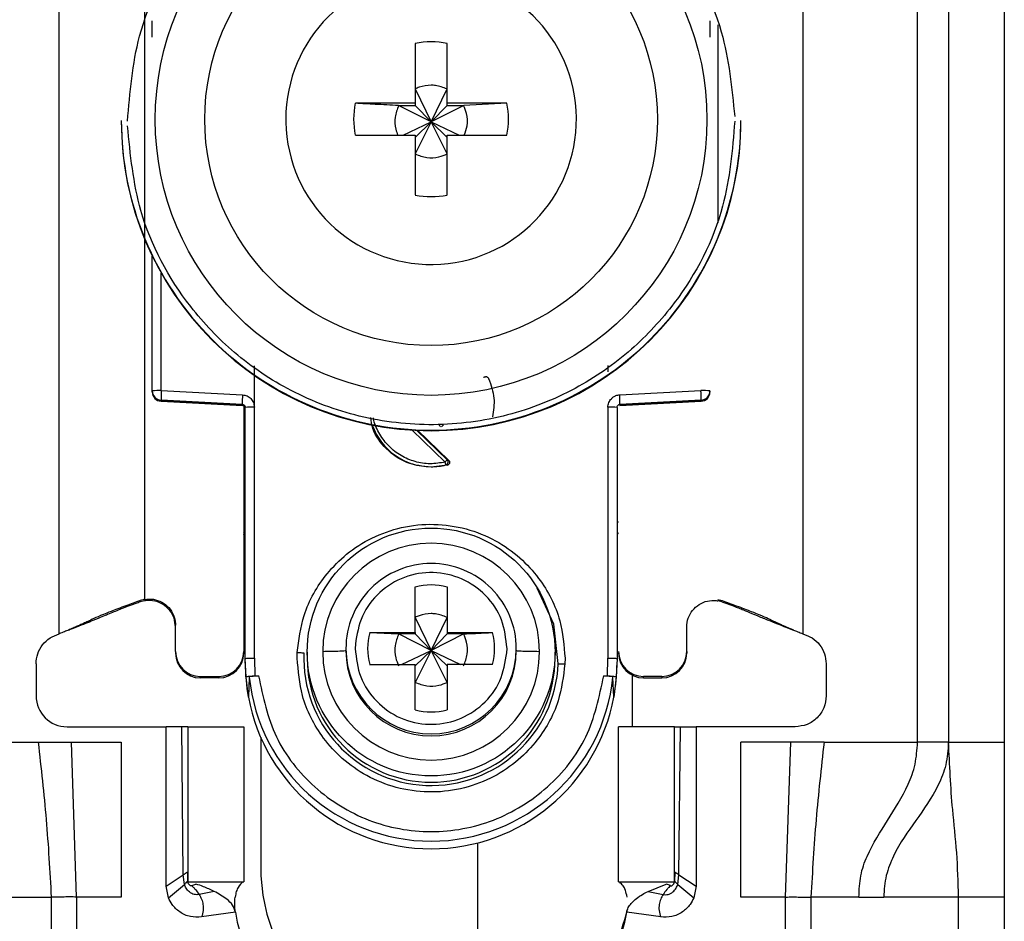
# Model space of a CAD drawing. Units: millimetres. Extents: x 328 to 4839, y 153 to 3174.
# Drawn here: x 1200 to 1231, y 928 to 958 of the extents above; entities that cross this region are included whole.
import ezdxf

# ---------------------------------------------------------------- set-up
doc = ezdxf.new("R2010")
doc.units = ezdxf.units.MM

msp = doc.modelspace()

# ---------------------------------------------------------------- linework, layer by layer
at = {"color": 7, "linetype": 'Continuous', "lineweight": 25}
for p, q in [((1228.496, 934.266), (1228.496, 976.766)), ((1229.496, 976.766), (1229.496, 934.266)), ((1231.296, 976.766), (1231.296, 934.266)), ((1200.796, 937.766), (1200.796, 971.279)), ((1203.546, 971.381), (1203.546, 938.892)), ((1224.796, 971.279), (1224.796, 937.766)), ((1212.281, 956.824), (1212.281, 954.893)), ((1213.311, 954.893), (1213.311, 956.824)), ((1212.281, 955.358), (1212.796, 954.292)), ((1212.796, 954.292), (1213.311, 955.358)), ((1212.281, 954.893), (1210.35, 954.893)), ((1211.745, 954.823), (1212.281, 954.823)), ((1212.796, 954.292), (1211.745, 954.823)), ((1212.281, 954.893), (1212.281, 954.823)), ((1212.281, 954.823), (1212.796, 954.292)), ((1213.847, 954.823), (1212.796, 954.292)), ((1212.796, 954.292), (1213.311, 954.823)), ((1215.242, 954.893), (1213.311, 954.893)), ((1213.311, 954.823), (1213.311, 954.893)), ((1213.311, 954.823), (1213.847, 954.823)), ((1215.242, 954.893), (1213.847, 954.823)), ((1202.796, 954.341), (1202.796, 954.321)), ((1208.106, 954.379), (1208.107, 954.284)), ((1222.796, 954.321), (1222.796, 954.341)), ((1211.894, 953.864), (1212.796, 954.292)), ((1212.796, 954.292), (1212.281, 953.258)), ((1212.281, 953.793), (1212.796, 954.292)), ((1213.311, 953.258), (1212.796, 954.292)), ((1213.311, 953.793), (1212.796, 954.292)), ((1212.796, 954.292), (1213.698, 953.864)), ((1210.35, 953.864), (1212.281, 953.864)), ((1212.281, 953.864), (1212.281, 951.934)), ((1213.311, 951.934), (1213.311, 953.864)), ((1213.311, 953.864), (1215.242, 953.864)), ((1203.796, 945.61), (1203.796, 949.964)), ((1207.091, 945.084), (1207.092, 946.42)), ((1218.5, 946.425), (1218.5, 946.229)), ((1203.796, 945.576), (1203.796, 945.61)), ((1203.796, 945.565), (1203.796, 945.576)), ((1203.796, 945.565), (1203.796, 945.565)), ((1204.088, 945.618), (1206.709, 945.483)), ((1218.883, 945.483), (1221.504, 945.618)), ((1221.796, 945.61), (1221.796, 945.576)), ((1221.796, 945.576), (1221.796, 945.565)), ((1221.796, 945.565), (1221.796, 945.565)), ((1206.701, 945.175), (1204.08, 945.311)), ((1204.08, 945.276), (1204.08, 945.311)), ((1204.08, 945.276), (1206.706, 945.137)), ((1206.701, 945.138), (1204.08, 945.276)), ((1204.08, 945.276), (1204.08, 945.276)), ((1206.701, 945.138), (1206.701, 945.175)), ((1206.746, 945.124), (1206.746, 937.193)), ((1218.886, 945.137), (1221.512, 945.276)), ((1221.512, 945.311), (1218.891, 945.175)), ((1221.512, 945.276), (1218.891, 945.138)), ((1218.891, 945.175), (1218.891, 945.138)), ((1221.512, 945.311), (1221.512, 945.276)), ((1221.512, 945.276), (1221.512, 945.276)), ((1206.796, 936.973), (1206.796, 945.076)), ((1207.096, 936.981), (1207.091, 945.084)), ((1218.501, 945.084), (1218.496, 936.981)), ((1218.796, 945.076), (1218.796, 936.973)), ((1212.366, 944.334), (1213.36, 943.378)), ((1213.317, 943.212), (1212.796, 943.144)), ((1213.274, 943.219), (1213.317, 943.212)), ((1213.36, 943.378), (1213.319, 943.386)), ((1212.796, 943.161), (1212.796, 943.144)), ((1212.281, 937.81), (1212.281, 939.279)), ((1213.311, 939.279), (1213.311, 937.81)), ((1203.546, 938.879), (1203.405, 938.841)), ((1203.41, 938.798), (1203.405, 938.841)), ((1203.546, 938.833), (1203.41, 938.798)), ((1203.546, 938.879), (1203.546, 938.892)), ((1222.046, 938.879), (1222.187, 938.841)), ((1222.181, 938.798), (1222.046, 938.833)), ((1222.181, 938.798), (1222.187, 938.841)), ((1212.281, 938.299), (1212.796, 937.232)), ((1212.796, 937.232), (1213.311, 938.299)), ((1201.104, 937.893), (1201.129, 937.897)), ((1204.546, 937.193), (1204.546, 938.042)), ((1210.812, 937.81), (1212.281, 937.81)), ((1210.812, 937.81), (1211.745, 937.764)), ((1212.281, 937.81), (1212.281, 937.764)), ((1213.311, 937.81), (1214.78, 937.81)), ((1213.311, 937.81), (1213.311, 937.764)), ((1221.046, 937.193), (1221.046, 938.042)), ((1224.463, 937.897), (1224.488, 937.893)), ((1212.281, 937.764), (1211.745, 937.764)), ((1212.796, 937.232), (1211.745, 937.764)), ((1212.281, 937.764), (1212.796, 937.232)), ((1213.847, 937.764), (1212.796, 937.232)), ((1213.311, 937.764), (1212.796, 937.232)), ((1213.847, 937.764), (1213.311, 937.764)), ((1204.546, 937.193), (1204.546, 937.146)), ((1206.746, 937.193), (1206.746, 937.146)), ((1208.474, 936.981), (1208.478, 937.166)), ((1208.796, 937.178), (1208.796, 936.976)), ((1210.046, 937.288), (1210.046, 937.22)), ((1210.35, 937.432), (1210.346, 937.295)), ((1211.844, 936.781), (1212.796, 937.232)), ((1212.796, 937.232), (1212.281, 936.199)), ((1212.796, 937.232), (1212.281, 936.734)), ((1213.311, 936.199), (1212.796, 937.232)), ((1212.796, 937.232), (1213.748, 936.781)), ((1212.796, 937.232), (1213.311, 936.734)), ((1215.242, 937.158), (1215.246, 937.295)), ((1215.546, 937.22), (1215.546, 937.288)), ((1216.796, 936.976), (1216.796, 937.178)), ((1221.046, 937.193), (1221.046, 937.146)), ((1206.826, 936.372), (1206.796, 936.973)), ((1206.796, 936.824), (1206.796, 936.973)), ((1207.096, 936.981), (1207.105, 936.406)), ((1217.118, 936.981), (1217.114, 936.797)), ((1218.487, 936.406), (1218.496, 936.981)), ((1218.796, 936.973), (1218.766, 936.372)), ((1200.046, 936.798), (1200.046, 935.766)), ((1210.812, 936.781), (1212.281, 936.781)), ((1212.281, 935.312), (1212.281, 936.781)), ((1213.311, 936.781), (1213.311, 935.312)), ((1214.78, 936.781), (1213.311, 936.781)), ((1225.546, 936.798), (1225.546, 935.766)), ((1205.346, 936.393), (1205.946, 936.393)), ((1205.346, 936.346), (1205.346, 936.393)), ((1205.946, 936.346), (1205.346, 936.346)), ((1205.946, 936.393), (1205.946, 936.346)), ((1206.898, 935.725), (1206.826, 936.372)), ((1206.926, 936.373), (1206.898, 935.725)), ((1207.105, 936.406), (1207.225, 936.406)), ((1218.367, 936.406), (1218.487, 936.406)), ((1218.694, 935.725), (1218.666, 936.373)), ((1218.766, 936.372), (1218.694, 935.725)), ((1219.296, 934.766), (1219.296, 936.426)), ((1220.246, 936.393), (1219.646, 936.393)), ((1219.646, 936.346), (1219.646, 936.393)), ((1219.646, 936.346), (1220.246, 936.346)), ((1220.246, 936.393), (1220.246, 936.346)), ((1201.046, 934.766), (1204.246, 934.766)), ((1204.246, 929.616), (1204.246, 934.766)), ((1204.746, 934.766), (1204.246, 934.766)), ((1204.798, 929.989), (1204.746, 934.766)), ((1204.946, 934.766), (1204.946, 929.766)), ((1204.946, 934.766), (1206.746, 934.766)), ((1206.746, 934.766), (1206.746, 929.766)), ((1218.846, 929.766), (1218.846, 934.766)), ((1220.646, 934.766), (1218.846, 934.766)), ((1220.646, 929.766), (1220.646, 934.766)), ((1220.794, 929.989), (1220.846, 934.766)), ((1220.846, 934.766), (1221.346, 934.766)), ((1221.346, 934.766), (1221.346, 929.616)), ((1224.546, 934.766), (1221.346, 934.766)), ((1207.296, 934.427), (1207.296, 930.266)), ((1197.096, 934.266), (1200.112, 934.266)), ((1200.112, 934.266), (1201.185, 934.266)), ((1201.355, 929.266), (1201.185, 934.266)), ((1201.185, 934.266), (1202.796, 934.266)), ((1202.796, 934.266), (1202.796, 929.266)), ((1224.406, 934.266), (1222.796, 934.266)), ((1222.796, 929.266), (1222.796, 934.266)), ((1224.237, 929.266), (1224.406, 934.266)), ((1225.479, 934.266), (1224.406, 934.266)), ((1225.479, 934.266), (1228.496, 934.266)), ((1229.496, 934.266), (1231.296, 934.266)), ((1214.296, 931.017), (1214.296, 925.766)), ((1204.246, 929.616), (1204.798, 929.989)), ((1204.832, 929.676), (1204.798, 929.989)), ((1204.93, 930.076), (1204.937, 929.787)), ((1220.662, 930.076), (1220.655, 929.787)), ((1220.76, 929.676), (1220.794, 929.989)), ((1220.794, 929.989), (1221.346, 929.616)), ((1204.316, 929.249), (1204.246, 929.616)), ((1204.316, 929.249), (1204.832, 929.676)), ((1204.937, 929.787), (1204.941, 929.778)), ((1204.946, 929.766), (1206.746, 929.766)), ((1205.206, 929.689), (1205.193, 929.693)), ((1218.846, 929.766), (1220.646, 929.766)), ((1219.797, 929.453), (1220.386, 929.689)), ((1220.386, 929.689), (1220.398, 929.693)), ((1220.76, 929.676), (1221.276, 929.249)), ((1221.346, 929.616), (1221.276, 929.249)), ((1198.988, 929.266), (1200.536, 929.266)), ((1200.536, 929.266), (1200.536, 903.266)), ((1201.355, 929.266), (1201.355, 903.266)), ((1202.796, 929.266), (1201.355, 929.266)), ((1205.795, 929.453), (1205.308, 929.352)), ((1219.797, 929.453), (1220.284, 929.352)), ((1224.237, 929.266), (1222.796, 929.266)), ((1224.237, 903.266), (1224.237, 929.266)), ((1225.056, 929.266), (1225.056, 903.266)), ((1226.604, 929.266), (1225.056, 929.266)), ((1226.604, 929.266), (1227.41, 929.266)), ((1229.821, 929.266), (1227.41, 929.266)), ((1229.821, 905.266), (1229.821, 929.266)), ((1231.296, 929.266), (1229.821, 929.266)), ((1231.296, 929.266), (1231.296, 905.266)), ((1206.48, 928.78), (1205.385, 928.626)), ((1220.207, 928.626), (1219.112, 928.78))]:
    msp.add_line(p, q, dxfattribs=at)
at = {"color": 8, "linetype": 'Continuous', "lineweight": 25}
for p, q in [((1222.046, 957.423), (1222.046, 951.03)), ((1204.088, 945.618), (1204.088, 949.406)), ((1213.251, 943.312), (1212.179, 944.343)), ((1213.319, 943.386), (1212.332, 944.335))]:
    msp.add_line(p, q, dxfattribs=at)
at = {"color": 8, "linetype": 'Continuous', "lineweight": 25, "flags": 128}
msp.add_lwpolyline([(1216.9, 936.804), (1216.753, 938.08), (1216.221, 939.245)], dxfattribs=at)
at = {"color": 7, "linetype": 'Continuous', "lineweight": 25}
for centre, radius in [((1212.796, 954.37), 8.904), ((1212.796, 954.377), 7.304), ((1212.796, 937.179), 4)]:
    msp.add_circle(centre, radius, dxfattribs=at)
for centre, radius, start, end in [((1212.795, 954.379), 4.689, 181.1545, 180.0002), ((1212.796, 954.377), 2.5, 78.1135, 101.8865), ((1212.794, 954.379), 2.498, 168.1054, 191.8946), ((1212.798, 954.379), 2.498, 348.1054, 11.8946), ((1212.794, 954.342), 9.998, 180.0085, 270.0112), ((1212.796, 954.324), 10, 180.0151, 359.9849), ((1212.798, 954.342), 9.998, 269.9897, 359.9907), ((1212.796, 954.38), 2.5, 258.1135, 281.8865), ((1204.016, 942.848), 2.771, 88.5169, 94.5616), ((1204.096, 945.61), 0.3, 180.0091, 267.0105), ((1204.096, 945.576), 0.3, 180, 266.9749), ((1204.096, 945.576), 0.3, 180.0091, 267.0105), ((1207.075, 945.388), 2.996, 175.5959, 181.4787), ((1209.696, 945.253), 2.996, 175.5959, 181.4787), ((1215.896, 945.253), 2.996, 358.5213, 4.4041), ((1221.576, 942.848), 2.771, 85.4384, 91.4831), ((1221.496, 945.61), 0.3, 272.9895, 359.9909), ((1221.496, 945.576), 0.3, 273.0251, 0), ((1221.496, 945.576), 0.3, 272.9895, 359.9909), ((1206.696, 945.038), 0.1, 0.0091, 87.0105), ((1207.018, 942.275), 2.809, 88.5124, 94.536), ((1218.574, 942.275), 2.809, 85.464, 91.4876), ((1212.796, 945.176), 2.015, 199.4098, 270.0059), ((1212.796, 945.177), 2.015, 269.9999, 283.7243), ((1212.796, 937.19), 3.5, 0.0149, 179.9755), ((1212.795, 937.287), 2.749, 89.9893, 179.9911), ((1212.797, 937.287), 2.749, 0.0073, 90.0124), ((1212.796, 937.294), 2.05, 75.4533, 104.5467), ((1212.795, 937.295), 2.048, 165.4435, 194.5565), ((1212.797, 937.295), 2.048, 345.4435, 14.5565), ((1205.346, 937.193), 0.8, 180.0098, 270.0098), ((1205.946, 937.193), 0.8, 269.9902, 359.9902), ((1212.796, 937.192), 3.5, 180.0149, 359.9755), ((1212.796, 937.221), 2.75, 180.0061, 359.9745), ((1219.646, 937.193), 0.8, 180.0098, 270.0098), ((1220.246, 937.193), 0.8, 269.9902, 359.9902), ((1205.346, 937.146), 0.8, 180.0098, 270.0098), ((1205.946, 937.146), 0.8, 269.9902, 359.9902), ((1212.796, 936.98), 4.108, 177.5695, 357.5411), ((1212.796, 936.977), 4, 180.0145, 359.9855), ((1219.646, 937.146), 0.8, 180.0098, 270.0098), ((1220.246, 937.146), 0.8, 269.9902, 359.9902), ((1212.792, 936.824), 5.996, 180, 190.5676), ((1212.8, 936.824), 5.996, 349.4324, 360), ((1212.796, 936.975), 5.901, 185.8609, 354.1391), ((1201.046, 935.766), 1, 180, 270), ((1212.796, 936.826), 6, 190.5796, 349.4204), ((1212.796, 937.297), 2.05, 255.4533, 284.5467), ((1213.296, 930.266), 6, 180, 227.5892), ((1209.946, 929.266), 3.5, 187.9893, 270), ((1215.646, 929.266), 3.5, 270, 352.0107), ((1213.296, 930.266), 6, 327.9822, 346.4407)]:
    msp.add_arc(centre, radius, start, end, dxfattribs=at)
at = {"color": 8, "linetype": 'Continuous', "lineweight": 25}
for centre, radius, start, end in [((1206.748, 941.78), 0.4, 269.7599, 276.9399), ((1218.87, 942.569), 1.189, 266.9925, 268.8243), ((1206.646, 940.921), 0.15, 0.0027, 48.2016), ((1218.946, 940.921), 0.15, 131.7999, 157.1971), ((1212.796, 937.288), 2.75, 180.0143, 359.9857)]:
    msp.add_arc(centre, radius, start, end, dxfattribs=at)
at = {"color": 7, "linetype": 'Continuous', "lineweight": 25}
for points, knots in [([(1202.996, 954.316), (1203.073, 955.241), (1203.247, 957.334), (1204.566, 959.869), (1206.322, 961.775), (1208.145, 963.04), (1210.327, 963.897), (1212.72, 964.212), (1215.117, 963.933), (1217.312, 963.11), (1219.154, 961.873), (1220.939, 959.994), (1222.298, 957.48), (1222.504, 955.39), (1222.595, 954.466)], [0, 0, 0, 0, 0.09066, 0.205073, 0.271907, 0.344321, 0.420998, 0.5, 0.579002, 0.655679, 0.728092, 0.794927, 0.90934, 1, 1, 1, 1]), ([(1203.796, 957.028), (1203.796, 957.08), (1203.796, 957.184), (1203.796, 957.331), (1203.796, 957.463), (1203.796, 957.524), (1203.796, 957.555)], [0, 0, 0, 0, 0.248093, 0.497428, 0.74802, 1, 1, 1, 1]), ([(1221.796, 957.555), (1221.796, 957.524), (1221.796, 957.463), (1221.796, 957.332), (1221.796, 957.185), (1221.796, 957.08), (1221.796, 957.028)], [0, 0, 0, 0, 0.249689, 0.500986, 0.749604, 1, 1, 1, 1]), ([(1213.311, 955.358), (1213.187, 955.405), (1213.02, 955.469), (1212.711, 955.484), (1212.485, 955.449), (1212.323, 955.377), (1212.281, 955.358)], [0, 0, 0, 0, 0.369703, 0.5, 0.869703, 1, 1, 1, 1]), ([(1211.745, 954.823), (1211.491, 954.835), (1211.017, 954.859), (1210.562, 954.882), (1210.35, 954.893)], [0, 0, 0, 0, 0.5351873, 1, 1, 1, 1]), ([(1211.745, 954.823), (1211.7, 954.699), (1211.608, 954.453), (1211.623, 954.111), (1211.696, 953.926), (1211.721, 953.864)], [0, 0, 0, 0, 0.397825, 0.795307, 1, 1, 1, 1]), ([(1213.867, 953.864), (1213.904, 953.964), (1213.986, 954.189), (1213.964, 954.53), (1213.881, 954.737), (1213.846, 954.823)], [0, 0, 0, 0, 0.323063, 0.720063, 1, 1, 1, 1]), ([(1222.596, 954.316), (1222.519, 953.391), (1222.345, 951.298), (1221.025, 948.763), (1219.269, 946.857), (1217.446, 945.592), (1215.265, 944.735), (1212.872, 944.419), (1210.475, 944.698), (1208.28, 945.521), (1206.438, 946.758), (1204.653, 948.637), (1203.294, 951.152), (1203.088, 953.241), (1202.997, 954.165)], [0, 0, 0, 0, 0.0906601, 0.2050734, 0.2719075, 0.344321, 0.4209983, 0.5, 0.5790016, 0.6556789, 0.7280925, 0.7949266, 0.9093399, 1, 1, 1, 1]), ([(1212.281, 953.258), (1212.405, 953.212), (1212.652, 953.12), (1213.018, 953.14), (1213.225, 953.223), (1213.311, 953.258)], [0, 0, 0, 0, 0.369868, 0.739418, 1, 1, 1, 1]), ([(1214.492, 946.04), (1214.498, 946.045), (1214.511, 946.057), (1214.534, 946.066), (1214.557, 946.071), (1214.58, 946.07), (1214.601, 946.064), (1214.621, 946.051), (1214.64, 946.034), (1214.649, 946.019), (1214.653, 946.012)], [0, 0, 0, 0, 0.129055, 0.266292, 0.386166, 0.499907, 0.609404, 0.733494, 0.869376, 1, 1, 1, 1]), ([(1214.653, 946.012), (1214.727, 945.801), (1214.871, 945.397), (1214.811, 944.974), (1214.782, 944.771)], [0, 0, 0, 0, 0.521397, 1, 1, 1, 1]), ([(1206.709, 945.483), (1206.759, 945.475), (1206.86, 945.459), (1206.984, 945.365), (1207.071, 945.236), (1207.084, 945.134), (1207.091, 945.084)], [0, 0, 0, 0, 0.248931, 0.499647, 0.749369, 1, 1, 1, 1]), ([(1218.501, 945.084), (1218.502, 945.109), (1218.505, 945.16), (1218.539, 945.256), (1218.595, 945.348), (1218.681, 945.419), (1218.771, 945.467), (1218.842, 945.477), (1218.883, 945.483)], [0, 0, 0, 0, 0.125369, 0.251004, 0.500084, 0.64846, 0.797983, 1, 1, 1, 1]), ([(1206.701, 945.175), (1206.709, 945.174), (1206.724, 945.173), (1206.744, 945.164), (1206.761, 945.152), (1206.779, 945.134), (1206.793, 945.108), (1206.795, 945.086), (1206.796, 945.076)], [0, 0, 0, 0, 0.152853, 0.297782, 0.434793, 0.563895, 0.797501, 1, 1, 1, 1]), ([(1218.796, 945.076), (1218.797, 945.086), (1218.799, 945.108), (1218.813, 945.134), (1218.831, 945.152), (1218.848, 945.164), (1218.868, 945.173), (1218.883, 945.174), (1218.891, 945.175)], [0, 0, 0, 0, 0.202503, 0.43611, 0.565212, 0.702222, 0.847149, 1, 1, 1, 1]), ([(1212.796, 943.144), (1212.529, 943.174), (1211.994, 943.235), (1211.33, 943.708), (1210.918, 944.25), (1210.862, 944.634), (1210.845, 944.755)], [0, 0, 0, 0, 0.2893568, 0.5787136, 0.8680705, 1, 1, 1, 1]), ([(1213.097, 944.449), (1213.088, 944.459), (1213.075, 944.474), (1213.068, 944.5), (1213.067, 944.513), (1213.067, 944.519)], [0, 0, 0, 0, 0.500694, 0.745457, 1, 1, 1, 1]), ([(1213.274, 943.219), (1213.273, 943.222), (1213.272, 943.227), (1213.266, 943.249), (1213.259, 943.279), (1213.253, 943.302), (1213.251, 943.312)], [0, 0, 0, 0, 0.242227, 0.5, 0.757773, 1, 1, 1, 1]), ([(1213.274, 943.219), (1213.28, 943.221), (1213.294, 943.226), (1213.313, 943.24), (1213.33, 943.26), (1213.341, 943.285), (1213.346, 943.314), (1213.343, 943.342), (1213.334, 943.366), (1213.324, 943.379), (1213.319, 943.386)], [0, 0, 0, 0, 0.102574, 0.217846, 0.344435, 0.479175, 0.617291, 0.75325, 0.882008, 1, 1, 1, 1]), ([(1213.36, 943.378), (1213.366, 943.371), (1213.379, 943.356), (1213.389, 943.331), (1213.393, 943.305), (1213.39, 943.282), (1213.381, 943.259), (1213.366, 943.239), (1213.344, 943.221), (1213.326, 943.215), (1213.317, 943.212)], [0, 0, 0, 0, 0.136473, 0.27347, 0.385792, 0.499919, 0.609964, 0.726027, 0.86163, 1, 1, 1, 1]), ([(1208.478, 937.166), (1208.529, 937.571), (1208.644, 938.486), (1209.268, 939.573), (1210.067, 940.376), (1210.882, 940.898), (1211.844, 941.239), (1212.889, 941.344), (1213.929, 941.194), (1214.875, 940.813), (1215.667, 940.256), (1216.432, 939.42), (1217.008, 938.307), (1217.084, 937.388), (1217.118, 936.981)], [0, 0, 0, 0, 0.091263, 0.20597, 0.272763, 0.344995, 0.421371, 0.500001, 0.57863, 0.655006, 0.727238, 0.794031, 0.908738, 1, 1, 1, 1]), ([(1206.796, 940.877), (1206.794, 940.893), (1206.791, 940.927), (1206.771, 940.965), (1206.752, 940.981), (1206.746, 940.986)], [0, 0, 0, 0, 0.407068, 0.814132, 1, 1, 1, 1]), ([(1215.246, 937.295), (1215.21, 937.61), (1215.139, 938.24), (1214.592, 939.046), (1213.807, 939.594), (1212.866, 939.805), (1211.916, 939.647), (1211.101, 939.143), (1210.509, 938.37), (1210.403, 937.745), (1210.35, 937.432)], [0, 0, 0, 0, 0.124989, 0.249979, 0.374973, 0.49997, 0.62497, 0.749974, 0.874982, 1, 1, 1, 1]), ([(1203.405, 938.841), (1203.251, 938.785), (1203.002, 938.694), (1202.672, 938.571), (1202.408, 938.47), (1201.971, 938.294), (1201.814, 938.214), (1201.596, 938.111), (1201.477, 938.056), (1201.359, 938.003), (1201.238, 937.95), (1201.102, 937.892), (1200.956, 937.832), (1200.852, 937.789), (1200.796, 937.766)], [0, 0, 0, 0, 0.080319, 0.130233, 0.180309, 0.264649, 0.621808, 0.735592, 0.812265, 0.873332, 0.919826, 0.944893, 0.970152, 1, 1, 1, 1]), ([(1203.41, 938.798), (1203.361, 938.781), (1203.263, 938.746), (1203.122, 938.696), (1202.899, 938.614), (1202.663, 938.519), (1202.466, 938.435), (1202.188, 938.319), (1201.968, 938.229), (1201.652, 938.103), (1201.379, 937.995), (1201.202, 937.925), (1201.129, 937.897)], [0, 0, 0, 0, 0.027757, 0.054479, 0.097154, 0.262157, 0.604287, 0.722647, 0.841986, 0.900315, 0.958837, 1, 1, 1, 1]), ([(1203.546, 938.879), (1203.642, 938.886), (1203.833, 938.902), (1204.109, 938.802), (1204.338, 938.624), (1204.494, 938.379), (1204.543, 938.172), (1204.546, 938.06), (1204.546, 938.042)], [0, 0, 0, 0, 0.1929663, 0.3859327, 0.5788978, 0.7718617, 0.9648258, 1, 1, 1, 1]), ([(1204.546, 937.989), (1204.536, 938.086), (1204.518, 938.278), (1204.37, 938.534), (1204.153, 938.729), (1203.882, 938.84), (1203.671, 938.852), (1203.561, 938.835), (1203.546, 938.833)], [0, 0, 0, 0, 0.1938728, 0.3877457, 0.5816174, 0.7754887, 0.9693608, 1, 1, 1, 1]), ([(1221.046, 937.989), (1221.055, 938.086), (1221.074, 938.278), (1221.222, 938.534), (1221.439, 938.729), (1221.71, 938.84), (1221.921, 938.852), (1222.031, 938.835), (1222.046, 938.833)], [0, 0, 0, 0, 0.193873, 0.387746, 0.581617, 0.775489, 0.969361, 1, 1, 1, 1]), ([(1222.181, 938.798), (1222.224, 938.783), (1222.314, 938.751), (1222.448, 938.704), (1222.596, 938.65), (1222.745, 938.592), (1222.93, 938.518), (1223.122, 938.437), (1223.333, 938.348), (1223.576, 938.248), (1223.768, 938.171), (1223.995, 938.081), (1224.232, 937.988), (1224.389, 937.926), (1224.463, 937.897)], [0, 0, 0, 0, 0.023481, 0.050717, 0.08794, 0.167664, 0.287415, 0.527807, 0.729178, 0.803828, 0.862615, 0.911623, 0.958383, 1, 1, 1, 1]), ([(1222.187, 938.841), (1222.341, 938.785), (1222.59, 938.694), (1222.92, 938.571), (1223.184, 938.47), (1223.621, 938.294), (1223.778, 938.214), (1223.996, 938.111), (1224.115, 938.056), (1224.232, 938.003), (1224.354, 937.95), (1224.49, 937.892), (1224.636, 937.832), (1224.74, 937.789), (1224.796, 937.766)], [0, 0, 0, 0, 0.080319, 0.130233, 0.180309, 0.264649, 0.621808, 0.735592, 0.812265, 0.873332, 0.919826, 0.944893, 0.970152, 1, 1, 1, 1]), ([(1213.311, 938.299), (1213.187, 938.346), (1213.02, 938.41), (1212.711, 938.425), (1212.485, 938.39), (1212.323, 938.318), (1212.281, 938.299)], [0, 0, 0, 0, 0.369704, 0.5, 0.869703, 1, 1, 1, 1]), ([(1213.847, 937.764), (1214.101, 937.776), (1214.416, 937.792), (1214.721, 937.807), (1214.78, 937.81)], [0, 0, 0, 0, 0.806925, 1, 1, 1, 1]), ([(1211.745, 937.764), (1211.699, 937.64), (1211.608, 937.393), (1211.627, 937.027), (1211.711, 936.82), (1211.745, 936.734)], [0, 0, 0, 0, 0.369868, 0.739418, 1, 1, 1, 1]), ([(1213.846, 936.734), (1213.892, 936.858), (1213.984, 937.105), (1213.965, 937.471), (1213.881, 937.678), (1213.846, 937.764)], [0, 0, 0, 0, 0.369868, 0.739417, 1, 1, 1, 1]), ([(1208.478, 937.166), (1208.497, 937.165), (1208.537, 937.163), (1208.595, 937.16), (1208.648, 937.157), (1208.677, 937.155), (1208.692, 937.154)], [0, 0, 0, 0, 0.2474965, 0.499995, 0.752496, 1, 1, 1, 1]), ([(1210.046, 937.22), (1210.034, 937.217), (1210.008, 937.21), (1209.82, 937.201), (1209.575, 937.195), (1209.388, 937.192), (1209.296, 937.191)], [0, 0, 0, 0, 0.274498, 0.561337, 0.785486, 1, 1, 1, 1]), ([(1210.346, 937.295), (1210.381, 936.981), (1210.452, 936.351), (1211, 935.545), (1211.785, 934.997), (1212.726, 934.786), (1213.676, 934.944), (1214.491, 935.447), (1215.083, 936.221), (1215.189, 936.846), (1215.242, 937.158)], [0, 0, 0, 0, 0.124989, 0.2499786, 0.3749725, 0.4999697, 0.6249703, 0.7499742, 0.8749816, 1, 1, 1, 1]), ([(1216.296, 937.19), (1216.179, 937.192), (1215.942, 937.195), (1215.705, 937.203), (1215.569, 937.211), (1215.553, 937.217), (1215.546, 937.219)], [0, 0, 0, 0, 0.274515, 0.561358, 0.7855, 1, 1, 1, 1]), ([(1217.114, 936.797), (1217.063, 936.392), (1216.948, 935.477), (1216.324, 934.39), (1215.525, 933.587), (1214.71, 933.065), (1213.748, 932.724), (1212.703, 932.619), (1211.663, 932.768), (1210.717, 933.15), (1209.925, 933.706), (1209.16, 934.543), (1208.584, 935.655), (1208.507, 936.574), (1208.474, 936.981)], [0, 0, 0, 0, 0.091263, 0.20597, 0.272763, 0.344995, 0.421371, 0.500001, 0.57863, 0.655006, 0.727238, 0.794031, 0.908738, 1, 1, 1, 1]), ([(1216.9, 936.804), (1216.914, 936.803), (1216.944, 936.803), (1216.997, 936.801), (1217.055, 936.799), (1217.095, 936.798), (1217.114, 936.797)], [0, 0, 0, 0, 0.247504, 0.500005, 0.752503, 1, 1, 1, 1]), ([(1206.826, 936.372), (1206.831, 936.377), (1206.839, 936.385), (1206.901, 936.396), (1206.993, 936.404), (1207.067, 936.406), (1207.105, 936.406)], [0, 0, 0, 0, 0.25696, 0.499733, 0.742889, 1, 1, 1, 1]), ([(1207.225, 936.406), (1207.186, 936.406), (1207.109, 936.405), (1207.01, 936.397), (1206.941, 936.386), (1206.931, 936.377), (1206.926, 936.373)], [0, 0, 0, 0, 0.249512, 0.498979, 0.748946, 1, 1, 1, 1]), ([(1218.666, 936.373), (1218.661, 936.377), (1218.651, 936.386), (1218.582, 936.397), (1218.483, 936.405), (1218.406, 936.406), (1218.367, 936.406)], [0, 0, 0, 0, 0.251054, 0.501021, 0.750488, 1, 1, 1, 1]), ([(1218.487, 936.406), (1218.525, 936.406), (1218.599, 936.404), (1218.691, 936.396), (1218.752, 936.385), (1218.761, 936.377), (1218.766, 936.372)], [0, 0, 0, 0, 0.257625, 0.500268, 0.742547, 1, 1, 1, 1]), ([(1212.281, 936.199), (1212.405, 936.153), (1212.652, 936.061), (1213.018, 936.08), (1213.225, 936.164), (1213.311, 936.199)], [0, 0, 0, 0, 0.369868, 0.739419, 1, 1, 1, 1]), ([(1204.946, 934.766), (1204.945, 934.766), (1204.944, 934.766), (1204.928, 934.766), (1204.888, 934.766), (1204.834, 934.766), (1204.784, 934.766), (1204.759, 934.766), (1204.746, 934.766)], [0, 0, 0, 0, 0.1243668, 0.2458745, 0.5002484, 0.7570906, 0.8778806, 1, 1, 1, 1]), ([(1220.646, 934.766), (1220.647, 934.766), (1220.648, 934.766), (1220.664, 934.766), (1220.704, 934.766), (1220.758, 934.766), (1220.808, 934.766), (1220.833, 934.766), (1220.846, 934.766)], [0, 0, 0, 0, 0.123208, 0.244346, 0.499991, 0.75554, 0.876705, 1, 1, 1, 1]), ([(1200.112, 934.266), (1200.206, 933.436), (1200.394, 931.775), (1200.489, 930.103), (1200.536, 929.266)], [0, 0, 0, 0, 0.499826, 1, 1, 1, 1]), ([(1225.479, 934.266), (1225.386, 933.436), (1225.198, 931.775), (1225.103, 930.103), (1225.056, 929.266)], [0, 0, 0, 0, 0.499826, 1, 1, 1, 1]), ([(1226.604, 929.266), (1226.613, 929.502), (1226.633, 929.981), (1226.952, 930.845), (1227.524, 931.74), (1228.106, 932.646), (1228.445, 933.534), (1228.479, 934.024), (1228.496, 934.266)], [0, 0, 0, 0, 0.1154996, 0.2349783, 0.4976836, 0.7608977, 0.8816552, 1, 1, 1, 1]), ([(1229.496, 934.266), (1229.477, 934.018), (1229.438, 933.517), (1229.066, 932.623), (1228.44, 931.734), (1227.808, 930.862), (1227.506, 930.091), (1227.417, 929.627), (1227.412, 929.387), (1227.41, 929.266)], [0, 0, 0, 0, 0.117715, 0.238144, 0.503113, 0.767038, 0.885483, 0.942374, 1, 1, 1, 1]), ([(1229.821, 929.266), (1229.807, 929.75), (1229.778, 930.727), (1229.586, 932.355), (1229.53, 933.54), (1229.496, 934.266)], [0, 0, 0, 0, 0.27549, 0.556286, 1, 1, 1, 1]), ([(1231.296, 934.266), (1231.296, 933.335), (1231.296, 931.675), (1231.296, 930.001), (1231.296, 929.266)], [0, 0, 0, 0, 0.560638, 1, 1, 1, 1]), ([(1204.798, 929.989), (1204.814, 930.001), (1204.838, 930.017), (1204.867, 930.036), (1204.885, 930.048), (1204.901, 930.058), (1204.919, 930.07), (1204.925, 930.073), (1204.93, 930.076)], [0, 0, 0, 0, 0.25968, 0.37487, 0.485747, 0.598023, 0.71776, 1, 1, 1, 1]), ([(1220.662, 930.076), (1220.666, 930.073), (1220.672, 930.07), (1220.691, 930.058), (1220.706, 930.048), (1220.725, 930.036), (1220.754, 930.017), (1220.778, 930.001), (1220.794, 929.989)], [0, 0, 0, 0, 0.28224, 0.401977, 0.514253, 0.62513, 0.74032, 1, 1, 1, 1]), ([(1204.832, 929.676), (1204.846, 929.689), (1204.865, 929.709), (1204.889, 929.733), (1204.904, 929.748), (1204.916, 929.761), (1204.93, 929.777), (1204.934, 929.783), (1204.937, 929.787)], [0, 0, 0, 0, 0.259083, 0.373132, 0.482724, 0.594071, 0.713752, 1, 1, 1, 1]), ([(1205.308, 929.352), (1205.282, 929.348), (1205.229, 929.341), (1205.147, 929.352), (1205.068, 929.383), (1204.973, 929.445), (1204.887, 929.544), (1204.849, 929.636), (1204.832, 929.676)], [0, 0, 0, 0, 0.123595, 0.254391, 0.39052, 0.528876, 0.793418, 1, 1, 1, 1]), ([(1205.07, 929.635), (1205.069, 929.634), (1205.062, 929.631), (1205.047, 929.63), (1205.024, 929.633), (1205.002, 929.648), (1204.974, 929.679), (1204.951, 929.726), (1204.942, 929.768), (1204.937, 929.787)], [0, 0, 0, 0, 0.012202, 0.101765, 0.210279, 0.332501, 0.467809, 0.756975, 1, 1, 1, 1]), ([(1205.07, 929.635), (1205.071, 929.636), (1205.093, 929.648), (1205.138, 929.661), (1205.183, 929.68), (1205.206, 929.689)], [0, 0, 0, 0, 0.03244, 0.510277, 1, 1, 1, 1]), ([(1205.07, 929.635), (1205.089, 929.616), (1205.127, 929.58), (1205.212, 929.489), (1205.27, 929.407), (1205.308, 929.352)], [0, 0, 0, 0, 0.247438, 0.494139, 1, 1, 1, 1]), ([(1205.795, 929.453), (1205.678, 929.506), (1205.48, 929.597), (1205.286, 929.662), (1205.206, 929.689)], [0, 0, 0, 0, 0.587755, 1, 1, 1, 1]), ([(1206.71, 929.745), (1206.663, 929.707), (1206.6, 929.655), (1206.508, 929.465), (1206.482, 929.332), (1206.47, 929.269)], [0, 0, 0, 0, 0.594217, 0.808782, 1, 1, 1, 1]), ([(1219.122, 929.269), (1219.105, 929.347), (1219.07, 929.515), (1218.974, 929.668), (1218.917, 929.716), (1218.882, 929.745)], [0, 0, 0, 0, 0.2471369, 0.5299328, 1, 1, 1, 1]), ([(1220.284, 929.352), (1220.31, 929.348), (1220.363, 929.341), (1220.445, 929.352), (1220.524, 929.383), (1220.619, 929.445), (1220.705, 929.544), (1220.743, 929.636), (1220.76, 929.676)], [0, 0, 0, 0, 0.123595, 0.254391, 0.39052, 0.528876, 0.793418, 1, 1, 1, 1]), ([(1220.522, 929.635), (1220.503, 929.616), (1220.464, 929.58), (1220.38, 929.489), (1220.322, 929.407), (1220.284, 929.352)], [0, 0, 0, 0, 0.247438, 0.494139, 1, 1, 1, 1]), ([(1220.522, 929.635), (1220.521, 929.636), (1220.498, 929.648), (1220.454, 929.661), (1220.409, 929.68), (1220.386, 929.689)], [0, 0, 0, 0, 0.03244, 0.510277, 1, 1, 1, 1]), ([(1220.522, 929.635), (1220.523, 929.634), (1220.53, 929.631), (1220.545, 929.63), (1220.568, 929.633), (1220.59, 929.648), (1220.618, 929.679), (1220.64, 929.726), (1220.65, 929.768), (1220.655, 929.787)], [0, 0, 0, 0, 0.012202, 0.101765, 0.210279, 0.332501, 0.467809, 0.756975, 1, 1, 1, 1]), ([(1220.655, 929.787), (1220.657, 929.783), (1220.662, 929.777), (1220.675, 929.761), (1220.688, 929.748), (1220.703, 929.733), (1220.726, 929.709), (1220.746, 929.689), (1220.76, 929.676)], [0, 0, 0, 0, 0.2862482, 0.4059286, 0.5172758, 0.626868, 0.7409171, 1, 1, 1, 1]), ([(1201.355, 929.266), (1201.277, 929.27), (1201.117, 929.279), (1200.891, 929.265), (1200.687, 929.272), (1200.586, 929.268), (1200.536, 929.266)], [0, 0, 0, 0, 0.245238, 0.497703, 0.75194, 1, 1, 1, 1]), ([(1205.385, 928.626), (1205.264, 928.622), (1205.018, 928.613), (1204.682, 928.767), (1204.44, 928.993), (1204.353, 929.172), (1204.316, 929.249)], [0, 0, 0, 0, 0.2694607, 0.551826, 0.8083617, 1, 1, 1, 1]), ([(1205.308, 929.352), (1205.336, 929.303), (1205.393, 929.201), (1205.441, 929.026), (1205.449, 928.827), (1205.407, 928.696), (1205.385, 928.626)], [0, 0, 0, 0, 0.223867, 0.459444, 0.712949, 1, 1, 1, 1]), ([(1206.48, 928.78), (1206.455, 928.857), (1206.402, 929.022), (1206.153, 929.255), (1205.934, 929.376), (1205.795, 929.453)], [0, 0, 0, 0, 0.242947, 0.516787, 1, 1, 1, 1]), ([(1206.48, 928.78), (1206.47, 928.87), (1206.451, 929.048), (1206.461, 929.2), (1206.47, 929.265), (1206.47, 929.269)], [0, 0, 0, 0, 0.4866, 0.961874, 1, 1, 1, 1]), ([(1219.112, 928.78), (1219.125, 928.831), (1219.152, 928.936), (1219.31, 929.15), (1219.539, 929.318), (1219.736, 929.421), (1219.797, 929.453)], [0, 0, 0, 0, 0.157599, 0.325666, 0.791506, 1, 1, 1, 1]), ([(1220.284, 929.352), (1220.256, 929.303), (1220.199, 929.201), (1220.151, 929.026), (1220.143, 928.827), (1220.185, 928.696), (1220.207, 928.626)], [0, 0, 0, 0, 0.223867, 0.459444, 0.712949, 1, 1, 1, 1]), ([(1221.276, 929.249), (1221.239, 929.172), (1221.152, 928.993), (1220.91, 928.767), (1220.574, 928.613), (1220.327, 928.622), (1220.207, 928.626)], [0, 0, 0, 0, 0.191638, 0.448174, 0.730539, 1, 1, 1, 1]), ([(1224.237, 929.266), (1224.315, 929.27), (1224.474, 929.279), (1224.701, 929.265), (1224.905, 929.272), (1225.006, 929.268), (1225.056, 929.266)], [0, 0, 0, 0, 0.245238, 0.497703, 0.75194, 1, 1, 1, 1])]:
    msp.add_open_spline(points, degree=3, knots=knots, dxfattribs=at)
for points in [[(1221.512, 945.311), (1221.512, 945.316), (1221.514, 945.328), (1221.513, 945.399), (1221.51, 945.5), (1221.506, 945.579), (1221.504, 945.618)], [(1213.126, 944.446), (1213.129, 944.448), (1213.133, 944.452), (1213.149, 944.468), (1213.17, 944.49), (1213.187, 944.506), (1213.195, 944.515)], [(1213.319, 943.386), (1213.317, 943.383), (1213.312, 943.378), (1213.296, 943.36), (1213.275, 943.338), (1213.259, 943.321), (1213.251, 943.312)], [(1200.046, 936.798), (1200.056, 936.908), (1200.077, 937.128), (1200.243, 937.42), (1200.484, 937.653), (1200.692, 937.728), (1200.796, 937.766)], [(1224.796, 937.766), (1224.9, 937.728), (1225.107, 937.653), (1225.349, 937.42), (1225.514, 937.128), (1225.535, 936.908), (1225.546, 936.798)], [(1206.796, 936.973), (1206.8, 936.974), (1206.809, 936.976), (1206.879, 936.979), (1206.978, 936.981), (1207.057, 936.981), (1207.096, 936.981)], [(1218.496, 936.981), (1218.535, 936.981), (1218.614, 936.981), (1218.713, 936.979), (1218.782, 936.976), (1218.791, 936.974), (1218.796, 936.973)], [(1207.225, 936.406), (1207.368, 935.733), (1207.655, 934.385), (1208.969, 932.731), (1210.739, 931.637), (1212.796, 931.256), (1214.853, 931.637), (1216.623, 932.731), (1217.937, 934.385), (1218.223, 935.733), (1218.367, 936.406)], [(1225.546, 935.766), (1225.531, 935.635), (1225.501, 935.373), (1225.27, 935.042), (1224.939, 934.811), (1224.677, 934.781), (1224.546, 934.766)], [(1229.496, 934.266), (1229.481, 934.266), (1229.451, 934.266), (1229.22, 934.266), (1228.889, 934.266), (1228.627, 934.266), (1228.496, 934.266)]]:
    msp.add_open_spline(points, degree=3, dxfattribs=at)
at = {"color": 8, "linetype": 'Continuous', "lineweight": 25}
msp.add_open_spline([(1213.251, 943.312), (1213.089, 943.285), (1212.765, 943.231), (1212.272, 943.31), (1211.818, 943.502), (1211.423, 943.805), (1211.13, 944.199), (1210.966, 944.525), (1210.941, 944.716), (1210.938, 944.744)], degree=3, knots=[0, 0, 0, 0, 0.16209, 0.323912, 0.485868, 0.647812, 0.809768, 0.971712, 1, 1, 1, 1], dxfattribs=at)

doc.saveas('drawing.dxf')
